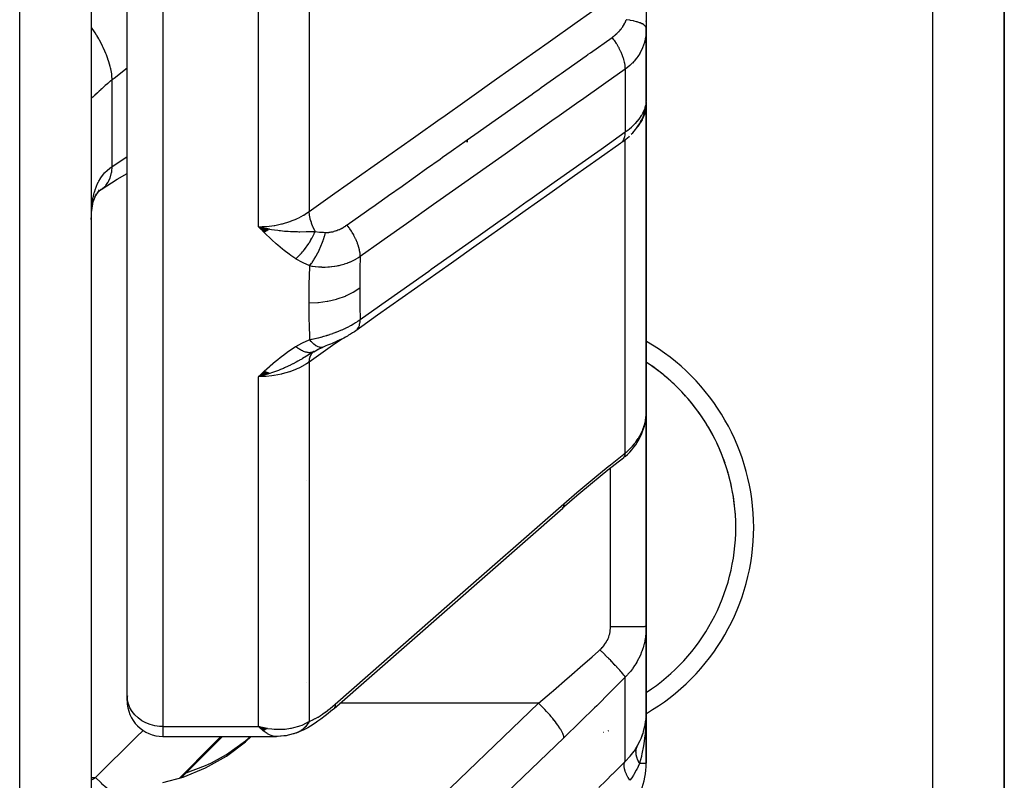
# Model space of a CAD drawing. Units: millimetres. Extents: x -303 to 494, y -360 to 360.
# Drawn here: x 43 to 70, y -346 to -324 of the extents above; entities that cross this region are included whole.
import ezdxf

# ---------------------------------------------------------------- set-up
doc = ezdxf.new("R2010")
doc.units = ezdxf.units.MM
doc.linetypes.add('DASHED', pattern=[9.652, 8.128, -1.524])
doc.layers.add('nevidi', color=4, linetype='DASHED')

msp = doc.modelspace()

# ---------------------------------------------------------------- linework, layer by layer
at = {"color": 2}
for p, q in [((45, -204.5), (45, -352.5)), ((46, -343.201), (46, -316.431)), ((46, -343.201), (46, -316.431)), ((70.5, -352.5), (70.5, -321.457)), ((70.5, -321.457), (70.5, -352.5)), ((60.5, -323.985), (60.5, -324.568)), ((60.5, -324.378), (60.5, -324.359)), ((60.5, -324.378), (60.5, -324.359)), ((60.5, -324.359), (60.5, -324.378)), ((60.498, -326.65), (60.498, -324.658)), ((60.5, -326.512), (60.5, -324.556)), ((60.5, -324.556), (60.5, -325.03)), ((60.5, -326.512), (60.5, -324.556)), ((60.5, -324.556), (60.5, -326.512)), ((60.5, -326.656), (60.489, -326.803)), ((60.497, -326.692), (60.5, -326.656)), ((60.497, -326.683), (60.498, -326.675)), ((60.498, -326.675), (60.5, -326.656)), ((60.498, -326.667), (60.5, -326.656)), ((60.499, -326.535), (60.5, -326.528)), ((60.499, -326.651), (60.5, -326.656)), ((60.499, -326.667), (60.5, -326.656)), ((60.499, -326.659), (60.5, -326.656)), ((60.5, -326.499), (60.5, -326.598)), ((60.5, -326.656), (60.5, -326.529)), ((60.5, -326.583), (60.5, -326.529)), ((60.5, -326.529), (60.5, -326.583)), ((60.5, -327.025), (60.5, -326.618)), ((60.5, -326.618), (60.5, -327.025)), ((60.5, -326.634), (60.5, -326.656)), ((60.5, -326.634), (60.5, -326.656)), ((60.5, -326.634), (60.5, -326.656)), ((60.5, -326.642), (60.5, -326.656)), ((60.5, -326.642), (60.5, -326.656)), ((60.5, -335.277), (60.5, -326.656)), ((60.5, -326.656), (60.5, -335.277)), ((60.448, -326.887), (60.453, -326.871)), ((60.491, -326.753), (60.489, -326.803)), ((60.49, -326.743), (60.493, -326.708)), ((60.49, -326.73), (60.493, -326.708)), ((60.491, -326.753), (60.49, -326.761)), ((60.218, -327.198), (60.235, -327.178)), ((60.291, -327.111), (60.295, -327.107)), ((60.291, -327.264), (60.316, -327.225)), ((60.372, -326.992), (60.374, -326.989)), ((60.5, -327.756), (60.5, -327.171)), ((60.5, -327.171), (60.5, -327.756)), ((55.5, -327.684), (55.5, -327.75)), ((55.5, -327.75), (55.5, -327.684)), ((45.141, -329.202), (45.145, -329.197)), ((49.972, -330.181), (49.672, -330.106)), ((49.965, -330.186), (49.672, -330.106)), ((49.958, -330.19), (49.672, -330.106)), ((49.951, -330.195), (49.672, -330.106)), ((49.945, -330.199), (49.672, -330.106)), ((49.938, -330.204), (49.672, -330.106)), ((49.931, -330.208), (49.672, -330.106)), ((49.924, -330.213), (49.672, -330.106)), ((49.917, -330.217), (49.672, -330.106)), ((49.91, -330.221), (49.672, -330.106)), ((49.904, -330.225), (49.672, -330.106)), ((49.897, -330.23), (49.672, -330.106)), ((49.89, -330.234), (49.672, -330.106)), ((49.883, -330.238), (49.672, -330.106)), ((49.876, -330.242), (49.672, -330.106)), ((49.869, -330.246), (49.672, -330.106)), ((49.863, -330.25), (49.672, -330.106)), ((49.856, -330.254), (49.672, -330.106)), ((49.849, -330.258), (49.672, -330.106)), ((49.842, -330.261), (49.672, -330.106)), ((49.835, -330.265), (49.672, -330.106)), ((49.978, -330.176), (49.885, -330.155)), ((50.5, -330.053), (50.5, -330.052)), ((51.212, -333.595), (51.358, -333.515)), ((51.315, -333.537), (51.476, -333.467)), ((50.5, -333.591), (50.5, -333.589)), ((51.224, -333.588), (51.039, -333.701)), ((51.213, -333.594), (51.106, -333.661)), ((51.223, -333.589), (51.212, -333.595)), ((49.836, -334.146), (49.672, -334.293)), ((49.843, -334.149), (49.672, -334.293)), ((49.85, -334.152), (49.672, -334.293)), ((49.856, -334.156), (49.672, -334.293)), ((49.863, -334.159), (49.672, -334.293)), ((49.87, -334.162), (49.672, -334.293)), ((49.877, -334.165), (49.672, -334.293)), ((49.884, -334.168), (49.672, -334.293)), ((49.89, -334.171), (49.672, -334.293)), ((49.897, -334.174), (49.672, -334.293)), ((49.904, -334.177), (49.672, -334.293)), ((49.911, -334.179), (49.672, -334.293)), ((49.917, -334.182), (49.672, -334.293)), ((49.924, -334.185), (49.672, -334.293)), ((49.931, -334.188), (49.672, -334.293)), ((49.938, -334.19), (49.672, -334.293)), ((49.944, -334.193), (49.672, -334.293)), ((49.951, -334.195), (49.672, -334.293)), ((49.958, -334.197), (49.672, -334.293)), ((49.965, -334.2), (49.672, -334.293)), ((49.971, -334.202), (49.672, -334.293)), ((49.978, -334.204), (49.672, -334.293)), ((60.482, -335.506), (60.489, -335.442)), ((60.496, -335.323), (60.496, -335.333)), ((60.497, -335.357), (60.498, -335.348)), ((60.498, -335.348), (60.5, -335.277)), ((60.5, -335.277), (60.5, -341.272)), ((60.5, -341.272), (60.5, -335.277)), ((59.838, -336.583), (59.866, -336.56)), ((51.015, -337.205), (51.014, -337.205)), ((51.78, -343.557), (58.167, -337.961)), ((60.5, -343.664), (60.5, -341.272)), ((60.5, -341.272), (60.5, -343.664)), ((51.015, -342.844), (51.014, -342.845)), ((51.014, -342.844), (51.015, -342.844)), ((46, -343.338), (46, -343.201)), ((46, -343.299), (46, -343.301)), ((46, -343.299), (46, -343.301)), ((51.78, -343.557), (51.764, -343.574)), ((60.5, -345.086), (60.5, -343.664)), ((60.5, -343.664), (60.5, -343.722)), ((60.5, -343.722), (60.5, -343.664)), ((60.5, -343.664), (60.5, -345.086)), ((60.49, -343.864), (60.489, -343.87)), ((60.49, -343.86), (60.49, -343.864)), ((49.91, -344.123), (49.672, -344.064)), ((49.904, -344.126), (49.672, -344.064)), ((49.904, -344.126), (49.672, -344.064)), ((49.899, -344.129), (49.672, -344.064)), ((49.899, -344.129), (49.672, -344.064)), ((49.894, -344.132), (49.672, -344.064)), ((49.889, -344.135), (49.672, -344.064)), ((49.884, -344.138), (49.672, -344.064)), ((49.884, -344.138), (49.672, -344.064)), ((49.879, -344.141), (49.672, -344.064)), ((49.874, -344.143), (49.672, -344.064)), ((49.874, -344.143), (49.672, -344.064)), ((49.868, -344.146), (49.672, -344.064)), ((49.863, -344.149), (49.672, -344.064)), ((49.863, -344.149), (49.672, -344.064)), ((49.858, -344.151), (49.672, -344.064)), ((49.858, -344.151), (49.672, -344.064)), ((49.853, -344.154), (49.672, -344.064)), ((49.848, -344.156), (49.672, -344.064)), ((49.843, -344.159), (49.672, -344.064)), ((49.838, -344.161), (49.672, -344.064)), ((49.832, -344.164), (49.672, -344.064)), ((49.832, -344.164), (49.672, -344.064)), ((49.827, -344.166), (49.672, -344.064)), ((49.822, -344.168), (49.672, -344.064)), ((49.817, -344.17), (49.672, -344.064)), ((49.812, -344.172), (49.672, -344.064)), ((49.806, -344.175), (49.672, -344.064)), ((49.806, -344.175), (49.672, -344.064)), ((49.801, -344.177), (49.672, -344.064)), ((49.705, -344.097), (49.707, -344.095)), ((49.778, -344.162), (49.706, -344.097)), ((49.713, -344.1), (49.711, -344.102)), ((49.915, -344.12), (49.782, -344.089)), ((49.915, -344.12), (49.782, -344.089)), ((49.92, -344.117), (49.855, -344.103)), ((49.92, -344.117), (49.855, -344.103)), ((50.663, -344.262), (50.655, -344.264)), ((50.787, -344.216), (50.771, -344.224)), ((60.354, -344.394), (60.406, -344.255)), ((60.41, -344.243), (60.406, -344.255)), ((60.449, -344.099), (60.458, -344.062)), ((60.46, -344.053), (60.458, -344.062)), ((47, -344.338), (50.174, -344.338)), ((47, -344.338), (50.174, -344.338)), ((47.515, -345.485), (48.662, -344.338)), ((47.515, -345.485), (48.662, -344.338)), ((50.174, -344.338), (50.165, -344.338)), ((60.339, -344.43), (60.334, -344.442)), ((47.595, -345.373), (47.598, -345.372))]:
    msp.add_line(p, q, dxfattribs=at)
for points in [[(60.5, -324.568), (60.499, -324.629), (60.499, -324.637), (60.498, -324.658)], [(60.489, -326.757), (60.49, -326.749), (60.491, -326.741), (60.492, -326.732), (60.493, -326.724), (60.494, -326.716), (60.495, -326.708), (60.496, -326.7)], [(60.493, -326.708), (60.494, -326.704), (60.497, -326.653)], [(60.498, -326.65), (60.498, -326.639), (60.499, -326.635), (60.5, -326.598)], [(60.498, -326.647), (60.5, -326.609), (60.5, -326.598)], [(60.08, -327.527), (60.122, -327.483), (60.161, -327.44), (60.198, -327.396), (60.23, -327.354), (60.286, -327.271), (60.316, -327.225), (60.343, -327.18), (60.366, -327.136), (60.41, -327.036), (60.429, -326.99), (60.445, -326.945), (60.472, -326.833), (60.483, -326.787), (60.49, -326.743)], [(60.445, -326.945), (60.457, -326.902), (60.473, -326.833)], [(60.366, -327.136), (60.386, -327.093), (60.41, -327.036)], [(59.792, -327.773), (59.185, -328.201), (58.497, -328.688), (57.81, -329.175), (57.122, -329.661), (56.434, -330.148), (55.746, -330.634), (55.058, -331.121), (54.37, -331.607), (53.683, -332.094), (52.995, -332.58), (52.388, -333.009)], [(59.835, -327.741), (59.885, -327.703), (59.932, -327.664), (59.977, -327.625), (60.019, -327.585), (60.034, -327.571)], [(45.274, -329.07), (45.718, -328.782), (46, -328.616)], [(45.102, -329.275), (45.132, -329.223), (45.18, -329.149), (45.232, -329.078)], [(45.16, -329.179), (45.211, -329.122), (45.275, -329.06)], [(45.214, -329.119), (45.25, -329.089), (45.317, -329.04)], [(45.274, -329.07), (45.277, -329.068), (45.301, -329.052), (45.317, -329.04)], [(45.005, -329.714), (45.02, -329.59), (45.039, -329.471), (45.064, -329.357)], [(45.047, -329.434), (45.069, -329.364), (45.104, -329.271), (45.143, -329.183)], [(45, -329.907), (45.001, -329.806), (45.002, -329.786)], [(49.672, -330.106), (49.885, -330.154), (49.905, -330.158), (49.983, -330.173)], [(52.388, -333.009), (52.347, -333.037), (52.295, -333.072), (52.242, -333.105), (52.187, -333.137), (52.152, -333.158), (52.101, -333.187), (52.049, -333.215), (51.996, -333.242), (51.943, -333.269), (51.89, -333.294), (51.836, -333.318), (51.783, -333.342), (51.73, -333.364), (51.677, -333.386), (51.625, -333.407), (51.598, -333.417), (51.554, -333.435), (51.51, -333.453), (51.476, -333.467)], [(49.942, -334.219), (49.886, -334.236), (49.798, -334.261), (49.751, -334.273)], [(59.908, -336.524), (59.976, -336.462), (60.04, -336.399), (60.099, -336.333), (60.154, -336.264), (60.205, -336.194), (60.243, -336.135), (60.289, -336.06), (60.33, -335.984), (60.366, -335.906), (60.397, -335.828), (60.423, -335.753), (60.448, -335.672), (60.468, -335.589), (60.482, -335.506)], [(59.838, -336.583), (59.427, -336.908), (58.996, -337.259), (58.564, -337.621), (58.151, -337.978)], [(59.838, -336.583), (59.836, -336.585), (59.815, -336.603), (59.808, -336.608)], [(58.167, -337.961), (58.152, -337.977), (58.151, -337.978)], [(51.764, -343.574), (51.692, -343.636), (51.611, -343.702), (51.532, -343.764), (51.407, -343.86), (51.329, -343.916), (51.252, -343.968), (51.12, -344.05), (51.046, -344.094), (50.975, -344.131), (50.913, -344.162), (50.845, -344.194), (50.73, -344.241)], [(60.49, -343.86), (60.493, -343.822), (60.5, -343.664)], [(60.5, -343.664), (60.5, -343.701), (60.496, -343.754)], [(49.672, -344.064), (49.771, -344.087), (49.856, -344.104), (49.924, -344.115)], [(50.674, -344.259), (50.495, -344.306), (50.467, -344.312), (50.44, -344.317), (50.412, -344.321), (50.384, -344.324), (50.224, -344.335)], [(50.73, -344.241), (50.722, -344.244), (50.709, -344.249), (50.707, -344.249), (50.677, -344.259)], [(47, -345.623), (47.567, -345.472), (48.191, -345.219), (48.773, -344.888), (49.305, -344.485), (49.465, -344.338)], [(47.646, -345.354), (48.191, -345.152), (48.358, -345.074), (48.774, -344.844), (49.305, -344.462), (49.445, -344.338)], [(50.356, -344.325), (50.203, -344.337), (50.181, -344.338), (50.165, -344.338)]]:
    msp.add_lwpolyline(points, dxfattribs=at)
for centre, radius, start, end in [((57.5, -338.5), 5.5, 303.0581, 56.9419), ((57.5, -338.5), 5.5, 49.4004, 55.7998), ((57.5, -338.5), 5.5, 41.7999, 48.2), ((57.5, -338.5), 5.5, 34.1997, 40.5992), ((57.5, -338.5), 5.5, 26.5993, 32.9994), ((57.5, -338.5), 5.5, 19.0001, 25.4005), ((57.5, -338.5), 5.5, 11.3999, 17.7996), ((57.5, -338.5), 5.5, 3.7996, 10.1997), ((47, -343.338), 1, 172.1811, 180), ((47, -343.338), 1, 180, 270), ((58.5, -345.086), 2, 315, 0)]:
    msp.add_arc(centre, radius, start, end, dxfattribs=at)
at = {"layer": 'nevidi', "color": 7, "linetype": 'Continuous'}
for p, q in [((43, -354.5), (43, -202.5)), ((51.086, -316.02), (51.086, -329.683)), ((47, -316.937), (47, -344.064)), ((49.672, -330.106), (49.672, -316.937)), ((68.5, -352.5), (68.5, -321.457)), ((60.493, -324.719), (60.484, -324.793)), ((60.498, -324.658), (60.494, -324.711)), ((59.914, -325.705), (59.914, -327.461)), ((45.586, -328.426), (45.586, -326.003)), ((60.485, -326.73), (60.493, -326.686)), ((60.494, -326.681), (60.498, -326.65)), ((60.471, -326.78), (60.483, -326.735)), ((59.97, -327.422), (59.972, -327.419)), ((60.241, -327.335), (60.233, -327.344)), ((59.878, -327.661), (59.876, -327.662)), ((59.914, -327.673), (59.914, -327.671)), ((59.914, -327.677), (59.914, -327.675)), ((59.914, -336.424), (59.914, -327.679)), ((45.317, -329.04), (45.38, -328.985)), ((45.002, -329.786), (45.007, -329.666)), ((52.427, -332.937), (52.425, -332.938)), ((51.468, -333.47), (51.434, -333.479)), ((51.086, -333.886), (51.086, -343.918)), ((49.672, -344.064), (49.672, -334.293)), ((60.459, -335.602), (60.475, -335.53)), ((59.5, -341.278), (59.5, -336.849)), ((59.914, -345.037), (59.914, -342.68)), ((57.493, -343.412), (51.945, -343.412)), ((47, -344.064), (49.672, -344.064)), ((47, -344.064), (47, -344.338)), ((49.706, -344.097), (49.672, -344.064)), ((60.313, -345.086), (60.491, -345.086)), ((60.492, -345.086), (60.5, -345.086)), ((45, -345.487), (45.116, -345.487))]:
    msp.add_line(p, q, dxfattribs=at)
for points in [[(51.086, -329.683), (51.741, -329.22), (51.806, -329.173), (52.492, -328.688), (52.558, -328.642), (53.244, -328.156), (53.31, -328.11), (53.996, -327.624), (54.062, -327.578), (54.748, -327.092), (54.814, -327.046), (55.5, -326.56), (55.565, -326.514), (56.252, -326.028), (56.317, -325.982), (57.004, -325.496), (57.069, -325.45), (57.756, -324.964), (57.821, -324.918), (58.508, -324.433), (58.573, -324.386), (59.26, -323.901), (59.325, -323.854), (59.914, -323.437)], [(59.544, -324.822), (59.569, -324.804), (59.571, -324.802), (59.575, -324.8), (59.607, -324.775), (59.61, -324.772), (59.627, -324.758), (59.642, -324.746), (59.645, -324.743), (59.675, -324.716), (59.678, -324.713), (59.707, -324.686), (59.71, -324.683), (59.737, -324.655), (59.74, -324.652), (59.765, -324.623), (59.768, -324.62), (59.792, -324.591), (59.795, -324.588), (59.817, -324.558), (59.82, -324.555), (59.841, -324.525), (59.843, -324.522), (59.848, -324.514), (59.862, -324.492), (59.864, -324.488), (59.882, -324.458), (59.884, -324.455), (59.9, -324.424), (59.901, -324.421), (59.903, -324.418), (59.916, -324.391), (59.917, -324.387), (59.93, -324.357), (59.931, -324.354), (59.941, -324.326)], [(60.5, -324.568), (60.496, -324.543), (60.493, -324.538), (60.493, -324.536), (60.476, -324.51), (60.471, -324.504), (60.47, -324.503), (60.441, -324.477), (60.433, -324.472), (60.432, -324.47), (60.391, -324.446), (60.38, -324.441), (60.378, -324.44), (60.326, -324.416), (60.314, -324.412), (60.311, -324.411), (60.248, -324.39), (60.234, -324.385), (60.231, -324.384), (60.159, -324.366), (60.142, -324.362), (60.139, -324.361), (60.058, -324.345), (60.04, -324.342), (60.037, -324.341), (59.949, -324.328), (59.941, -324.326)], [(45.586, -326.003), (45.575, -325.882), (45.572, -325.853), (45.57, -325.838), (45.569, -325.834), (45.544, -325.699), (45.537, -325.668), (45.529, -325.636), (45.528, -325.632), (45.492, -325.506), (45.482, -325.474), (45.465, -325.424), (45.464, -325.42), (45.422, -325.306), (45.408, -325.273), (45.38, -325.205), (45.378, -325.201), (45.333, -325.102), (45.317, -325.069), (45.274, -324.984), (45.272, -324.979), (45.228, -324.897), (45.209, -324.864), (45.15, -324.763), (45.147, -324.758), (45.108, -324.694), (45.087, -324.662), (45.009, -324.546), (45.006, -324.542), (45, -324.533)], [(52.142, -330.057), (52.682, -329.676), (52.748, -329.628), (52.793, -329.597), (52.861, -329.549), (53.369, -329.189), (53.436, -329.142), (53.546, -329.064), (53.613, -329.017), (54.057, -328.703), (54.124, -328.656), (54.3, -328.531), (54.365, -328.485), (54.745, -328.216), (54.812, -328.169), (55.052, -327.999), (55.117, -327.953), (55.433, -327.73), (55.499, -327.683), (55.805, -327.467), (55.869, -327.421), (56.12, -327.244), (56.187, -327.196), (56.559, -326.934), (56.621, -326.889), (56.808, -326.757), (56.875, -326.71), (57.311, -326.402), (57.373, -326.357), (57.496, -326.271), (57.563, -326.223), (58.064, -325.869), (58.125, -325.825), (58.184, -325.784), (58.25, -325.737), (58.818, -325.336), (58.872, -325.297), (58.877, -325.293), (58.938, -325.251), (59.544, -324.822)], [(59.914, -325.705), (59.914, -325.699), (59.911, -325.635), (59.91, -325.624), (59.908, -325.608), (59.897, -325.541), (59.895, -325.529), (59.892, -325.512), (59.874, -325.441), (59.87, -325.429), (59.865, -325.411), (59.84, -325.338), (59.836, -325.326), (59.829, -325.307), (59.797, -325.233), (59.792, -325.22), (59.783, -325.202), (59.745, -325.127), (59.739, -325.115), (59.729, -325.097), (59.686, -325.023), (59.678, -325.011), (59.667, -324.993), (59.619, -324.921), (59.611, -324.909), (59.598, -324.892), (59.546, -324.824), (59.544, -324.822)], [(60.483, -324.801), (60.469, -324.874), (60.468, -324.882), (60.465, -324.893), (60.45, -324.955), (60.448, -324.963), (60.425, -325.035), (60.423, -325.042), (60.396, -325.113), (60.396, -325.113), (60.393, -325.121), (60.361, -325.19), (60.357, -325.197), (60.321, -325.264), (60.317, -325.271), (60.291, -325.314), (60.277, -325.336), (60.272, -325.342), (60.227, -325.405), (60.222, -325.412), (60.173, -325.472), (60.167, -325.478), (60.152, -325.495), (60.114, -325.536), (60.108, -325.542), (60.05, -325.597), (60.043, -325.603), (59.983, -325.654), (59.981, -325.655), (59.974, -325.66), (59.914, -325.705)], [(46, -325.684), (45.638, -325.964), (45.586, -326.003)], [(59.914, -325.705), (59.375, -326.087), (59.308, -326.134), (58.687, -326.573), (58.62, -326.62), (57.999, -327.059), (57.932, -327.106), (57.311, -327.545), (57.244, -327.592), (56.623, -328.031), (56.556, -328.079), (55.935, -328.518), (55.868, -328.565), (55.248, -329.004), (55.181, -329.051), (54.56, -329.49), (54.493, -329.537), (53.872, -329.976), (53.805, -330.024), (53.184, -330.463), (53.117, -330.51), (52.51, -330.939)], [(45.586, -326.003), (45.532, -326.046), (45.521, -326.055), (45.459, -326.106), (45.452, -326.112), (45.449, -326.115), (45.391, -326.165), (45.382, -326.173), (45.328, -326.222), (45.319, -326.229), (45.293, -326.253), (45.27, -326.275), (45.262, -326.282), (45.217, -326.324), (45.21, -326.331), (45.17, -326.369), (45.167, -326.372), (45.164, -326.375), (45.129, -326.409), (45.123, -326.414), (45.094, -326.442), (45.089, -326.446), (45.075, -326.459), (45.064, -326.469), (45.06, -326.472), (45.04, -326.489), (45.037, -326.491), (45.022, -326.502), (45.02, -326.503), (45.019, -326.504), (45.01, -326.507), (45.008, -326.507), (45.002, -326.504), (45.002, -326.503), (45, -326.494)], [(59.914, -327.461), (59.964, -327.425), (59.97, -327.42), (59.983, -327.411), (60.029, -327.374), (60.035, -327.37), (60.09, -327.323), (60.096, -327.318), (60.147, -327.27), (60.152, -327.265), (60.2, -327.216), (60.205, -327.211), (60.25, -327.162), (60.254, -327.156), (60.291, -327.111), (60.295, -327.107), (60.299, -327.101), (60.335, -327.052), (60.339, -327.046), (60.371, -326.997), (60.374, -326.992), (60.396, -326.955), (60.402, -326.943), (60.405, -326.938), (60.429, -326.889), (60.432, -326.884), (60.452, -326.837), (60.454, -326.832), (60.465, -326.799), (60.47, -326.785)], [(60.489, -326.803), (60.487, -326.812), (60.481, -326.845), (60.451, -326.96), (60.448, -326.968), (60.425, -327.031), (60.389, -327.112), (60.385, -327.12), (60.333, -327.21), (60.301, -327.258), (60.296, -327.266), (60.262, -327.309)], [(52.51, -332.698), (53.05, -332.317), (53.117, -332.269), (53.738, -331.83), (53.805, -331.783), (54.426, -331.344), (54.493, -331.296), (55.114, -330.857), (55.18, -330.81), (55.801, -330.371), (55.868, -330.323), (56.489, -329.884), (56.556, -329.837), (57.177, -329.397), (57.244, -329.35), (57.865, -328.911), (57.932, -328.863), (58.553, -328.424), (58.62, -328.377), (59.241, -327.938), (59.308, -327.89), (59.914, -327.461)], [(59.801, -327.765), (59.831, -327.735), (59.836, -327.73), (59.836, -327.729), (59.843, -327.72), (59.867, -327.682), (59.87, -327.675), (59.87, -327.675), (59.876, -327.664), (59.893, -327.619), (59.895, -327.61), (59.895, -327.61), (59.899, -327.597), (59.909, -327.545), (59.91, -327.536), (59.91, -327.536), (59.911, -327.521), (59.914, -327.463), (59.914, -327.461)], [(45.586, -328.426), (45.997, -328.158), (46, -328.157)], [(45.008, -329.647), (45.018, -329.531), (45.019, -329.523), (45.02, -329.513), (45.034, -329.401), (45.037, -329.384), (45.056, -329.277), (45.06, -329.26), (45.075, -329.196), (45.084, -329.159), (45.089, -329.143), (45.118, -329.048), (45.123, -329.033), (45.157, -328.945), (45.163, -328.931), (45.167, -328.923), (45.203, -328.849), (45.21, -328.836), (45.254, -328.76), (45.261, -328.748), (45.293, -328.701), (45.31, -328.678), (45.319, -328.667), (45.372, -328.604), (45.381, -328.595), (45.439, -328.538), (45.449, -328.529), (45.452, -328.526), (45.511, -328.478), (45.521, -328.47), (45.586, -328.426)], [(45.382, -328.983), (45.395, -328.97), (45.408, -328.954), (45.465, -328.875), (45.467, -328.872), (45.471, -328.864), (45.482, -328.845), (45.529, -328.739), (45.529, -328.738), (45.53, -328.735), (45.537, -328.716), (45.567, -328.593), (45.57, -328.58), (45.57, -328.577), (45.572, -328.567), (45.586, -328.43), (45.586, -328.426)], [(49.672, -330.106), (49.771, -330.104), (49.885, -330.097), (49.897, -330.096), (50.043, -330.08), (50.111, -330.07), (50.123, -330.068), (50.309, -330.03), (50.33, -330.025), (50.341, -330.022), (50.541, -329.962), (50.553, -329.958), (50.562, -329.955), (50.742, -329.882), (50.752, -329.877), (50.798, -329.855), (50.927, -329.786), (50.937, -329.78), (51.014, -329.732), (51.086, -329.683)], [(51.252, -330.236), (51.25, -330.233), (51.244, -330.222), (51.197, -330.123), (51.196, -330.121), (51.193, -330.115), (51.19, -330.106), (51.151, -330.006), (51.151, -330.005), (51.148, -329.997), (51.146, -329.992), (51.117, -329.895), (51.116, -329.89), (51.114, -329.882), (51.114, -329.88), (51.095, -329.787), (51.094, -329.78), (51.093, -329.774), (51.093, -329.773), (51.086, -329.687), (51.086, -329.683)], [(50.71, -330.999), (50.574, -330.909), (50.526, -330.875), (50.386, -330.771), (50.339, -330.733), (50.209, -330.625), (50.162, -330.584), (50.038, -330.471), (49.993, -330.428), (49.873, -330.311), (49.83, -330.268), (49.713, -330.149), (49.672, -330.106)], [(49.983, -330.173), (50.035, -330.182), (50.115, -330.194), (50.212, -330.207), (50.246, -330.211), (50.284, -330.216), (50.343, -330.222), (50.395, -330.226), (50.498, -330.234), (50.565, -330.238), (50.571, -330.238), (50.72, -330.243), (50.76, -330.244), (50.8, -330.245), (50.821, -330.245), (50.999, -330.244), (51.009, -330.243), (51.03, -330.243), (51.053, -330.242), (51.215, -330.237), (51.252, -330.236)], [(50.71, -330.999), (50.73, -330.982), (50.732, -330.981), (50.758, -330.957), (50.76, -330.955), (50.776, -330.94), (50.777, -330.939), (50.787, -330.93), (50.788, -330.928), (50.815, -330.902), (50.816, -330.9), (50.842, -330.873), (50.844, -330.871), (50.847, -330.868), (50.849, -330.866), (50.87, -330.843), (50.872, -330.841), (50.898, -330.812), (50.899, -330.81), (50.917, -330.789), (50.919, -330.787), (50.925, -330.78), (50.926, -330.778), (50.951, -330.747), (50.953, -330.745), (50.977, -330.713), (50.979, -330.711), (50.985, -330.703), (50.986, -330.701), (51.003, -330.679), (51.005, -330.676), (51.028, -330.643), (51.03, -330.641), (51.049, -330.613), (51.05, -330.611), (51.053, -330.607), (51.054, -330.605), (51.076, -330.571), (51.078, -330.568), (51.099, -330.534), (51.101, -330.531), (51.108, -330.519), (51.11, -330.517), (51.122, -330.497), (51.123, -330.494), (51.143, -330.459), (51.145, -330.456), (51.163, -330.422), (51.164, -330.421), (51.164, -330.42), (51.165, -330.418), (51.184, -330.382), (51.185, -330.38), (51.203, -330.344), (51.204, -330.341), (51.212, -330.324), (51.213, -330.322), (51.221, -330.305), (51.222, -330.303), (51.238, -330.267), (51.239, -330.264), (51.252, -330.236)], [(51.099, -331.199), (51.105, -331.192), (51.154, -331.126), (51.155, -331.124), (51.167, -331.108), (51.215, -331.034), (51.216, -331.033), (51.227, -331.015), (51.274, -330.935), (51.275, -330.933), (51.286, -330.914), (51.331, -330.829), (51.332, -330.827), (51.342, -330.807), (51.383, -330.718), (51.385, -330.715), (51.394, -330.695), (51.432, -330.603), (51.433, -330.601), (51.441, -330.58), (51.475, -330.487), (51.476, -330.485), (51.483, -330.464), (51.513, -330.371), (51.514, -330.369), (51.52, -330.348), (51.542, -330.266)], [(51.252, -330.236), (51.253, -330.236), (51.378, -330.254), (51.392, -330.255), (51.419, -330.258), (51.488, -330.263), (51.53, -330.266), (51.542, -330.266)], [(51.542, -330.266), (51.565, -330.267), (51.568, -330.267), (51.598, -330.266), (51.601, -330.266), (51.632, -330.264), (51.635, -330.263), (51.642, -330.263), (51.667, -330.259), (51.67, -330.259), (51.703, -330.253), (51.706, -330.253), (51.739, -330.246), (51.743, -330.245), (51.776, -330.236), (51.78, -330.235), (51.813, -330.225), (51.817, -330.223), (51.851, -330.212), (51.854, -330.21), (51.888, -330.197), (51.892, -330.196), (51.926, -330.181), (51.93, -330.18), (51.963, -330.164), (51.967, -330.162), (52.001, -330.145), (52.004, -330.143), (52.038, -330.124), (52.041, -330.122), (52.074, -330.102), (52.078, -330.1), (52.109, -330.08), (52.11, -330.079), (52.113, -330.077), (52.142, -330.057)], [(52.51, -330.939), (52.51, -330.937), (52.508, -330.875), (52.506, -330.858), (52.505, -330.847), (52.495, -330.781), (52.491, -330.763), (52.489, -330.751), (52.472, -330.682), (52.467, -330.663), (52.463, -330.651), (52.439, -330.579), (52.432, -330.56), (52.428, -330.548), (52.397, -330.474), (52.388, -330.455), (52.383, -330.443), (52.346, -330.369), (52.336, -330.35), (52.329, -330.337), (52.287, -330.265), (52.275, -330.246), (52.268, -330.234), (52.221, -330.163), (52.208, -330.145), (52.2, -330.133), (52.149, -330.065), (52.142, -330.057)], [(51.099, -331.199), (50.918, -331.116), (50.898, -331.106), (50.724, -331.008), (50.71, -330.999)], [(52.51, -330.939), (52.459, -330.973), (52.452, -330.977), (52.386, -331.017), (52.378, -331.021), (52.378, -331.021), (52.323, -331.05), (52.309, -331.057), (52.301, -331.061), (52.23, -331.094), (52.222, -331.098), (52.159, -331.123), (52.148, -331.127), (52.14, -331.13), (52.101, -331.144), (52.064, -331.156), (52.056, -331.158), (51.979, -331.181), (51.971, -331.183), (51.917, -331.196), (51.892, -331.201), (51.884, -331.203), (51.862, -331.207), (51.804, -331.217), (51.795, -331.219), (51.714, -331.23), (51.706, -331.231), (51.655, -331.235), (51.624, -331.238), (51.615, -331.238), (51.61, -331.238), (51.533, -331.241), (51.525, -331.241), (51.443, -331.241), (51.435, -331.24), (51.377, -331.237), (51.354, -331.236), (51.348, -331.235), (51.346, -331.235), (51.266, -331.227), (51.257, -331.226), (51.179, -331.214), (51.17, -331.213), (51.099, -331.199)], [(52.51, -330.939), (52.504, -331.288), (52.503, -331.322), (52.5, -331.804), (52.5, -331.826)], [(51.086, -332.24), (51.089, -331.757), (51.089, -331.722), (51.099, -331.223), (51.099, -331.199)], [(52.5, -331.826), (52.317, -331.94), (52.312, -331.943), (52.308, -331.945), (52.096, -332.046), (52.091, -332.049), (52.086, -332.051), (51.857, -332.131), (51.851, -332.132), (51.846, -332.134), (51.603, -332.192), (51.598, -332.193), (51.592, -332.194), (51.341, -332.228), (51.335, -332.229), (51.33, -332.23), (51.086, -332.24)], [(52.5, -331.826), (52.503, -332.292), (52.503, -332.325), (52.51, -332.698)], [(51.099, -333.262), (51.09, -332.787), (51.089, -332.753), (51.086, -332.263), (51.086, -332.24)], [(51.099, -333.262), (51.158, -333.249), (51.165, -333.248), (51.24, -333.231), (51.248, -333.229), (51.323, -333.211), (51.324, -333.211), (51.332, -333.209), (51.348, -333.205), (51.409, -333.189), (51.417, -333.187), (51.494, -333.165), (51.502, -333.163), (51.568, -333.143), (51.579, -333.14), (51.587, -333.138), (51.61, -333.131), (51.664, -333.113), (51.672, -333.11), (51.749, -333.084), (51.757, -333.081), (51.811, -333.062), (51.832, -333.053), (51.841, -333.05), (51.862, -333.042), (51.916, -333.021), (51.924, -333.017), (51.998, -332.986), (52.006, -332.982), (52.046, -332.964), (52.079, -332.949), (52.087, -332.945), (52.101, -332.938), (52.158, -332.911), (52.165, -332.907), (52.234, -332.87), (52.242, -332.866), (52.268, -332.852), (52.309, -332.829), (52.316, -332.825), (52.323, -332.82), (52.381, -332.785), (52.387, -332.781), (52.45, -332.74), (52.456, -332.736), (52.472, -332.725), (52.51, -332.698)], [(52.388, -333.009), (52.394, -333.005), (52.424, -332.976), (52.432, -332.966), (52.437, -332.96), (52.461, -332.923), (52.467, -332.912), (52.47, -332.905), (52.488, -332.86), (52.491, -332.847), (52.494, -332.839), (52.504, -332.788), (52.506, -332.773), (52.507, -332.763), (52.51, -332.707), (52.51, -332.698)], [(50.71, -333.453), (50.879, -333.361), (50.898, -333.351), (51.084, -333.268), (51.099, -333.262)], [(51.993, -333.244), (51.741, -333.423), (51.675, -333.469), (51.086, -333.886)], [(51.433, -333.479), (51.424, -333.48), (51.386, -333.477), (51.385, -333.476), (51.375, -333.474), (51.333, -333.46), (51.332, -333.459), (51.321, -333.454), (51.277, -333.429), (51.275, -333.428), (51.264, -333.42), (51.217, -333.384), (51.216, -333.383), (51.205, -333.372), (51.157, -333.326), (51.155, -333.325), (51.143, -333.312), (51.099, -333.262)], [(49.672, -334.293), (49.813, -334.158), (49.83, -334.143), (49.974, -334.01), (49.992, -333.994), (50.143, -333.863), (50.161, -333.848), (50.32, -333.72), (50.338, -333.707), (50.508, -333.584), (50.525, -333.572), (50.707, -333.455), (50.71, -333.453)], [(51.206, -333.598), (51.205, -333.599), (51.187, -333.606), (51.186, -333.607), (51.168, -333.613), (51.166, -333.613), (51.163, -333.614), (51.162, -333.614), (51.147, -333.618), (51.146, -333.618), (51.126, -333.621), (51.124, -333.621), (51.108, -333.623), (51.107, -333.623), (51.104, -333.623), (51.102, -333.623), (51.081, -333.623), (51.079, -333.623), (51.057, -333.621), (51.056, -333.621), (51.049, -333.62), (51.047, -333.62), (51.033, -333.618), (51.032, -333.618), (51.008, -333.613), (51.007, -333.613), (50.985, -333.607), (50.983, -333.606), (50.983, -333.606), (50.981, -333.606), (50.957, -333.598), (50.956, -333.597), (50.931, -333.588), (50.929, -333.587), (50.917, -333.582), (50.916, -333.582), (50.904, -333.576), (50.902, -333.576), (50.877, -333.563), (50.875, -333.562), (50.85, -333.548), (50.848, -333.547), (50.847, -333.547), (50.846, -333.546), (50.822, -333.532), (50.82, -333.531), (50.794, -333.515), (50.792, -333.513), (50.776, -333.502), (50.774, -333.501), (50.766, -333.495), (50.764, -333.494), (50.738, -333.475), (50.736, -333.473), (50.71, -333.453)], [(51.052, -333.695), (51.032, -333.708), (51.021, -333.714), (51.009, -333.722), (50.895, -333.79), (50.878, -333.8), (50.819, -333.834), (50.801, -333.844), (50.767, -333.863), (50.72, -333.889), (50.635, -333.934), (50.629, -333.937), (50.572, -333.965), (50.563, -333.97), (50.501, -334), (50.395, -334.049), (50.364, -334.062), (50.355, -334.066), (50.343, -334.071), (50.283, -334.097), (50.225, -334.12), (50.115, -334.161), (50.085, -334.172), (50.06, -334.18), (50.035, -334.189), (49.983, -334.206)], [(51.086, -333.886), (51.086, -333.884), (51.092, -333.817), (51.093, -333.806), (51.094, -333.801), (51.096, -333.795), (51.11, -333.738), (51.114, -333.728), (51.116, -333.722), (51.118, -333.716), (51.141, -333.67), (51.146, -333.662), (51.151, -333.656), (51.154, -333.651), (51.184, -333.616), (51.193, -333.606)], [(51.086, -333.886), (51.014, -333.934), (50.928, -333.985), (50.919, -333.99), (50.798, -334.052), (50.743, -334.077), (50.732, -334.081), (50.562, -334.148), (50.542, -334.154), (50.531, -334.158), (50.33, -334.215), (50.319, -334.218), (50.309, -334.221), (50.111, -334.259), (50.099, -334.261), (50.043, -334.269), (49.885, -334.285), (49.873, -334.286), (49.771, -334.291), (49.672, -334.293)], [(60.477, -335.518), (60.481, -335.496), (60.489, -335.445)], [(60.49, -335.433), (60.497, -335.36), (60.498, -335.348)], [(59.914, -336.424), (59.967, -336.379), (59.977, -336.37), (60.038, -336.312), (60.048, -336.303), (60.048, -336.303), (60.105, -336.243), (60.114, -336.233), (60.167, -336.171), (60.175, -336.161), (60.207, -336.12), (60.224, -336.097), (60.231, -336.086), (60.276, -336.02), (60.283, -336.009), (60.323, -335.941), (60.329, -335.93), (60.333, -335.922), (60.364, -335.861), (60.37, -335.85), (60.4, -335.779), (60.405, -335.768), (60.425, -335.713), (60.431, -335.697), (60.434, -335.686), (60.456, -335.614)], [(58.2, -337.839), (58.564, -337.524), (58.621, -337.476), (59.003, -337.155), (59.059, -337.108), (59.44, -336.798), (59.497, -336.753), (59.877, -336.453), (59.914, -336.424)], [(59.914, -336.424), (59.905, -336.467), (59.902, -336.477), (59.9, -336.482), (59.899, -336.484), (59.883, -336.522), (59.879, -336.53), (59.874, -336.538), (59.873, -336.54), (59.853, -336.567), (59.847, -336.574), (59.838, -336.583)], [(51.813, -343.435), (55.007, -340.637), (58.2, -337.839)], [(58.2, -337.839), (58.2, -337.862), (58.197, -337.89), (58.196, -337.892), (58.19, -337.918), (58.181, -337.94), (58.18, -337.942), (58.167, -337.961)], [(60.5, -341.272), (60.496, -341.272), (60.494, -341.272), (60.491, -341.273), (60.478, -341.273), (60.474, -341.273), (60.464, -341.273), (60.445, -341.274), (60.438, -341.274), (60.42, -341.274), (60.397, -341.274), (60.389, -341.275), (60.359, -341.275), (60.336, -341.275), (60.325, -341.275), (60.283, -341.276), (60.263, -341.276), (60.249, -341.276), (60.193, -341.276), (60.177, -341.276), (60.162, -341.276), (60.09, -341.277), (60.081, -341.277), (60.065, -341.277), (59.976, -341.277), (59.959, -341.277), (59.864, -341.277), (59.855, -341.277), (59.846, -341.277), (59.747, -341.278), (59.728, -341.278), (59.726, -341.278), (59.626, -341.278), (59.606, -341.278), (59.594, -341.278), (59.503, -341.278), (59.5, -341.278)], [(60.5, -341.272), (60.499, -341.346), (60.498, -341.361), (60.492, -341.451), (60.491, -341.466), (60.481, -341.545), (60.48, -341.556), (60.478, -341.57), (60.462, -341.66), (60.459, -341.674), (60.439, -341.763), (60.435, -341.777), (60.425, -341.813), (60.41, -341.865), (60.405, -341.88), (60.375, -341.966), (60.37, -341.98), (60.335, -342.065), (60.333, -342.07), (60.329, -342.079), (60.29, -342.162), (60.283, -342.175), (60.24, -342.256), (60.232, -342.268), (60.207, -342.312), (60.185, -342.347), (60.176, -342.359), (60.124, -342.435), (60.115, -342.447), (60.058, -342.521), (60.049, -342.532), (60.048, -342.533), (59.988, -342.603), (59.978, -342.614), (59.914, -342.68)], [(59.207, -341.919), (59.234, -341.894), (59.239, -341.889), (59.27, -341.857), (59.274, -341.852), (59.303, -341.819), (59.308, -341.814), (59.334, -341.779), (59.338, -341.774), (59.363, -341.738), (59.366, -341.732), (59.388, -341.696), (59.392, -341.69), (59.412, -341.653), (59.415, -341.646), (59.432, -341.608), (59.435, -341.601), (59.45, -341.562), (59.453, -341.556), (59.466, -341.516), (59.467, -341.509), (59.478, -341.469), (59.48, -341.462), (59.488, -341.421), (59.489, -341.415), (59.495, -341.373), (59.495, -341.367), (59.499, -341.325), (59.499, -341.319), (59.5, -341.278)], [(57.493, -343.412), (57.856, -343.103), (57.897, -343.068), (57.913, -343.054), (58.295, -342.724), (58.351, -342.675), (58.732, -342.341), (58.788, -342.292), (58.987, -342.115), (59.168, -341.954), (59.207, -341.919)], [(59.914, -342.68), (59.914, -342.679), (59.902, -342.66), (59.901, -342.659), (59.9, -342.658), (59.898, -342.655), (59.878, -342.629), (59.875, -342.624), (59.874, -342.623), (59.874, -342.623), (59.847, -342.59), (59.841, -342.582), (59.839, -342.58), (59.838, -342.579), (59.807, -342.543), (59.8, -342.535), (59.794, -342.528), (59.793, -342.526), (59.76, -342.49), (59.752, -342.481), (59.741, -342.468), (59.739, -342.466), (59.706, -342.43), (59.697, -342.42), (59.679, -342.401), (59.677, -342.398), (59.646, -342.365), (59.635, -342.354), (59.61, -342.328), (59.608, -342.325), (59.579, -342.295), (59.568, -342.283), (59.535, -342.249), (59.532, -342.246), (59.508, -342.221), (59.497, -342.209), (59.456, -342.167), (59.452, -342.164), (59.433, -342.145), (59.421, -342.132), (59.372, -342.083), (59.369, -342.079), (59.356, -342.066), (59.343, -342.053), (59.286, -341.997), (59.283, -341.994), (59.276, -341.987), (59.263, -341.974), (59.207, -341.919)], [(59.914, -342.68), (59.552, -343.046), (59.495, -343.102), (59.115, -343.481), (59.058, -343.537), (58.677, -343.911), (58.62, -343.966), (58.238, -344.337), (58.2, -344.373)], [(47, -344.064), (46.906, -344.06), (46.774, -344.041), (46.645, -344.008), (46.523, -343.959), (46.41, -343.898), (46.307, -343.823), (46.217, -343.738), (46.141, -343.642), (46.08, -343.539), (46.036, -343.43), (46.009, -343.316), (46, -343.201)], [(51.086, -343.918), (51.131, -343.901), (51.139, -343.897), (51.193, -343.873), (51.201, -343.869), (51.257, -343.839), (51.265, -343.835), (51.323, -343.801), (51.332, -343.796), (51.391, -343.759), (51.4, -343.753), (51.46, -343.713), (51.468, -343.707), (51.529, -343.664), (51.538, -343.657), (51.599, -343.612), (51.608, -343.605), (51.67, -343.556), (51.679, -343.549), (51.741, -343.498), (51.75, -343.49), (51.812, -343.436), (51.813, -343.435)], [(51.106, -349.547), (54.3, -346.48), (57.493, -343.412)], [(51.813, -343.435), (51.813, -343.458), (51.809, -343.488), (51.808, -343.495), (51.803, -343.514), (51.792, -343.538), (51.79, -343.543), (51.78, -343.557)], [(58.2, -344.373), (58.2, -344.359), (58.196, -344.336), (58.196, -344.334), (58.19, -344.312), (58.18, -344.283), (58.179, -344.281), (58.167, -344.254), (58.151, -344.22), (58.149, -344.217), (58.132, -344.185), (58.11, -344.147), (58.108, -344.144), (58.086, -344.107), (58.058, -344.066), (58.056, -344.062), (58.028, -344.022), (57.996, -343.977), (57.993, -343.974), (57.961, -343.931), (57.924, -343.884), (57.921, -343.88), (57.886, -343.836), (57.845, -343.787), (57.842, -343.783), (57.803, -343.737), (57.76, -343.689), (57.756, -343.684), (57.714, -343.638), (57.67, -343.59), (57.666, -343.586), (57.622, -343.54), (57.576, -343.494), (57.572, -343.489), (57.527, -343.445), (57.493, -343.412)], [(60.5, -343.664), (60.5, -343.722), (60.492, -343.959), (60.491, -343.983), (60.489, -344.016), (60.47, -344.252), (60.465, -344.298), (60.464, -344.308), (60.432, -344.54), (60.423, -344.595), (60.422, -344.603), (60.379, -344.823), (60.367, -344.877), (60.363, -344.895), (60.313, -345.086)], [(49.924, -344.115), (50.043, -344.129), (50.106, -344.134), (50.173, -344.138), (50.309, -344.137), (50.353, -344.135), (50.419, -344.131), (50.562, -344.111), (50.594, -344.106), (50.658, -344.092), (50.798, -344.052), (50.825, -344.043), (50.885, -344.02), (51.014, -343.96), (51.043, -343.943), (51.086, -343.918)], [(51.086, -343.918), (51.073, -343.942), (51.071, -343.944), (51.057, -343.968), (51.053, -343.973), (51.052, -343.975), (51.052, -343.975), (51.033, -344.003), (51.032, -344.004), (51.013, -344.029), (51.012, -344.031), (51.01, -344.033), (51.008, -344.036), (50.989, -344.058), (50.987, -344.06), (50.965, -344.084), (50.965, -344.084), (50.963, -344.086), (50.959, -344.09), (50.94, -344.109), (50.939, -344.11), (50.914, -344.132), (50.913, -344.133), (50.912, -344.134), (50.906, -344.139), (50.888, -344.153), (50.886, -344.155), (50.86, -344.173), (50.858, -344.175), (50.855, -344.176), (50.848, -344.181), (50.831, -344.192), (50.829, -344.193), (50.802, -344.208), (50.8, -344.209), (50.794, -344.212), (50.787, -344.216)], [(60.251, -344.603), (60.265, -344.578), (60.333, -344.442), (60.339, -344.43), (60.354, -344.394), (60.41, -344.243), (60.421, -344.207), (60.425, -344.192), (60.46, -344.053), (60.467, -344.016), (60.481, -343.931), (60.488, -343.879)], [(45.116, -345.487), (46.276, -344.341), (46.439, -344.18), (46.449, -344.17)], [(50.165, -344.338), (50.078, -344.326), (50.049, -344.319), (50.045, -344.317), (49.955, -344.281), (49.922, -344.263), (49.916, -344.259), (49.831, -344.204), (49.798, -344.178), (49.778, -344.162)], [(50.771, -344.224), (50.769, -344.224), (50.74, -344.237), (50.738, -344.238), (50.73, -344.241)], [(48.618, -344.338), (48.017, -344.946), (47.854, -345.111), (47.47, -345.497)], [(58.2, -344.373), (55.007, -347.44), (51.813, -350.508)], [(59.914, -345.037), (59.922, -345.029), (60.044, -344.898), (60.048, -344.893), (60.055, -344.885), (60.158, -344.75), (60.167, -344.736), (60.207, -344.677), (60.251, -344.603)], [(60.313, -345.086), (60.3, -345.063), (60.299, -345.061), (60.284, -345.033), (60.283, -345.031), (60.279, -345.024), (60.278, -345.021), (60.27, -345.003), (60.269, -345.001), (60.257, -344.973), (60.256, -344.971), (60.25, -344.956), (60.25, -344.954), (60.246, -344.943), (60.245, -344.941), (60.236, -344.914), (60.236, -344.912), (60.23, -344.89), (60.229, -344.888), (60.228, -344.884), (60.228, -344.883), (60.222, -344.856), (60.222, -344.854), (60.217, -344.827), (60.217, -344.826), (60.217, -344.824), (60.215, -344.799), (60.214, -344.798), (60.213, -344.772), (60.213, -344.771), (60.213, -344.764), (60.213, -344.762), (60.214, -344.745), (60.214, -344.744), (60.216, -344.719), (60.216, -344.718), (60.218, -344.705), (60.218, -344.703), (60.22, -344.694), (60.22, -344.692), (60.226, -344.669), (60.226, -344.668), (60.231, -344.65), (60.232, -344.648), (60.233, -344.645), (60.233, -344.644), (60.242, -344.622), (60.242, -344.621), (60.251, -344.603)], [(59.179, -345.766), (59.188, -345.757), (59.362, -345.583), (59.378, -345.567), (59.551, -345.395), (59.567, -345.379), (59.738, -345.21), (59.754, -345.194), (59.914, -345.037)], [(60.038, -345.563), (59.992, -345.484), (59.99, -345.481), (59.988, -345.477), (59.948, -345.398), (59.947, -345.395), (59.945, -345.391), (59.914, -345.317), (59.913, -345.315), (59.912, -345.311), (59.892, -345.243), (59.891, -345.241), (59.891, -345.238), (59.881, -345.177), (59.881, -345.175), (59.88, -345.173), (59.881, -345.12), (59.881, -345.118), (59.882, -345.116), (59.893, -345.072), (59.893, -345.071), (59.894, -345.069), (59.914, -345.037)], [(60.313, -345.086), (60.312, -345.09), (60.31, -345.094), (60.274, -345.174), (60.242, -345.241), (60.234, -345.256), (60.222, -345.278), (60.152, -345.398), (60.149, -345.404), (60.14, -345.419), (60.093, -345.489), (60.038, -345.563)], [(45, -345.557), (45.064, -345.518), (45.116, -345.487)], [(45.116, -345.487), (45.264, -345.624), (45.268, -345.627), (45.271, -345.631), (45.279, -345.638), (45.432, -345.773), (45.436, -345.776), (45.454, -345.793), (45.462, -345.799), (45.595, -345.912), (45.599, -345.915), (45.631, -345.942), (45.639, -345.948), (45.752, -346.039), (45.755, -346.041), (45.8, -346.076), (45.807, -346.081), (45.9, -346.151), (45.903, -346.154), (45.957, -346.193), (45.964, -346.197), (46.002, -346.224)]]:
    msp.add_lwpolyline(points, dxfattribs=at)
for start, end in [(300.0608, 59.9309), (287.4788, 287.4967), (287.512, 287.5334), (287.5512, 287.5756), (288.8588, 288.8944)]:
    msp.add_arc((57.5, -338.5), 6, start, end, dxfattribs=at)

doc.saveas('drawing.dxf')
